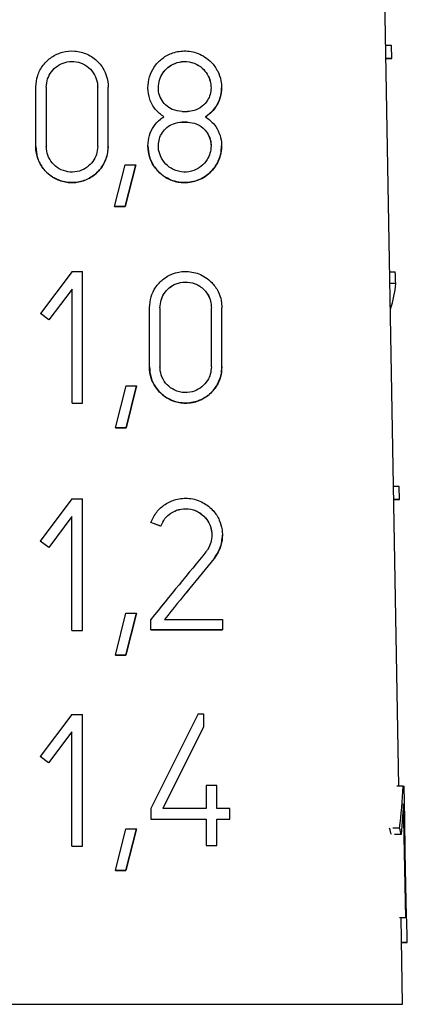
# Model space of a CAD drawing. Units: millimetres. Extents: x 10 to 416, y 10 to 287.
# Drawn here: x 196 to 199, y 138 to 144 of the extents above; entities that cross this region are included whole.
import ezdxf

# ---------------------------------------------------------------- set-up
doc = ezdxf.new("R2010")
doc.units = ezdxf.units.MM

msp = doc.modelspace()

# ---------------------------------------------------------------- linework, layer by layer
at = {"color": 7, "linetype": 'Continuous', "lineweight": 25}
for p, q in [((198.5633, 139.7133), (198.4636, 145.4259)), ((198.5235, 143.839), (198.4913, 143.839)), ((198.5247, 143.7657), (198.5235, 143.839)), ((198.5247, 143.7657), (198.4926, 143.7657)), ((198.4926, 143.7657), (198.5183, 143.7657)), ((196.5421, 143.6065), (196.5421, 143.6065)), ((196.5421, 143.2764), (196.5421, 143.6064)), ((196.5421, 143.6064), (196.5421, 143.6064)), ((196.6008, 143.6065), (196.6008, 143.6065)), ((196.6008, 143.6064), (196.6008, 143.2764)), ((196.8868, 143.2764), (196.8868, 143.6064)), ((196.8868, 143.6064), (196.8868, 143.6064)), ((196.9455, 143.2764), (196.9455, 143.6064)), ((197.1661, 143.6028), (197.1661, 143.6028)), ((197.5181, 143.6028), (197.5181, 143.6028)), ((197.5767, 143.6028), (197.5767, 143.6028)), ((197.3567, 143.4708), (197.3861, 143.4708)), ((197.3861, 143.4121), (197.3567, 143.4121)), ((197.3567, 143.4121), (197.3861, 143.4121)), ((196.5421, 143.2764), (196.5421, 143.2764)), ((196.8868, 143.2764), (196.8868, 143.2764)), ((196.8868, 143.2764), (196.8868, 143.2764)), ((196.9455, 143.2764), (196.9455, 143.2764)), ((197.1661, 143.2801), (197.1661, 143.2801)), ((197.5181, 143.2801), (197.5181, 143.2801)), ((197.5767, 143.2801), (197.5767, 143.2801)), ((196.981, 142.9414), (197.0397, 143.1747)), ((197.0397, 143.1747), (197.0984, 143.1747)), ((197.0984, 143.1747), (197.0397, 142.9414)), ((197.0397, 142.9414), (197.0984, 143.1747)), ((197.0984, 143.1747), (197.0984, 143.1747)), ((197.0397, 142.9414), (196.981, 142.9414)), ((196.981, 142.9414), (197.0397, 142.9414)), ((196.981, 142.9414), (196.981, 142.9414)), ((197.0397, 142.9414), (197.0397, 142.9414)), ((196.7439, 142.58), (196.5679, 142.3453)), ((196.7439, 142.58), (196.8026, 142.58)), ((196.8026, 141.8466), (196.8026, 142.58)), ((198.5133, 142.5785), (198.5437, 142.5785)), ((196.7439, 142.4822), (196.6148, 142.3101)), ((196.7439, 141.8466), (196.7439, 142.4822)), ((196.7439, 142.4822), (196.7439, 142.4822)), ((198.5462, 142.5121), (198.5145, 142.5121)), ((197.1751, 142.3783), (197.1751, 142.3783)), ((197.1751, 142.0483), (197.1751, 142.3783)), ((197.1751, 142.3783), (197.1751, 142.3783)), ((197.2338, 142.3783), (197.2338, 142.0483)), ((197.5198, 142.0483), (197.5198, 142.3783)), ((197.5198, 142.3783), (197.5198, 142.3783)), ((197.5784, 142.0483), (197.5784, 142.3783)), ((196.6148, 142.3101), (196.5679, 142.3453)), ((196.6148, 142.3101), (196.5679, 142.3453)), ((196.5679, 142.3453), (196.5679, 142.3453)), ((196.6148, 142.3101), (196.6148, 142.3101)), ((197.1751, 142.0483), (197.1751, 142.0483)), ((197.5784, 142.0483), (197.5784, 142.0483)), ((196.9864, 141.7096), (197.045, 141.9429)), ((197.045, 141.9429), (197.1037, 141.9429)), ((197.1037, 141.9429), (197.045, 141.7096)), ((197.045, 141.7096), (197.1037, 141.9429)), ((197.1037, 141.9429), (197.1037, 141.9429)), ((196.7439, 141.8466), (196.8026, 141.8466)), ((196.7439, 141.8466), (196.7439, 141.8466)), ((196.7439, 141.8466), (196.8026, 141.8466)), ((196.8026, 141.8466), (196.8026, 141.8466)), ((196.9864, 141.7096), (197.045, 141.7096)), ((196.9864, 141.7096), (196.9864, 141.7096)), ((197.045, 141.7096), (196.9864, 141.7096)), ((197.045, 141.7096), (197.045, 141.7096)), ((198.5655, 141.3825), (198.5342, 141.3825)), ((198.5668, 141.3091), (198.5655, 141.3825)), ((196.7432, 141.3133), (196.5672, 141.0786)), ((196.7432, 141.3133), (196.8019, 141.3133)), ((196.8019, 141.13), (196.8019, 141.3133)), ((198.5668, 141.3091), (198.5355, 141.3091)), ((196.7432, 141.2155), (196.6142, 141.0434)), ((196.7432, 140.58), (196.7432, 141.2155)), ((196.7432, 141.2155), (196.7432, 141.2155)), ((197.2387, 141.1617), (197.183, 141.1819)), ((197.1831, 141.1819), (197.1831, 141.1819)), ((197.2368, 141.1623), (197.1831, 141.1819)), ((197.2383, 141.1618), (197.2383, 141.1618)), ((196.8019, 140.9466), (196.8019, 141.13)), ((197.5814, 141.1116), (197.5814, 141.1116)), ((196.6142, 141.0434), (196.5672, 141.0786)), ((196.6142, 141.0434), (196.5672, 141.0786)), ((196.5672, 141.0786), (196.5672, 141.0786)), ((196.6142, 141.0434), (196.6142, 141.0434)), ((196.8019, 140.7633), (196.8019, 140.9466)), ((196.8019, 140.58), (196.8019, 140.7633)), ((196.9857, 140.4429), (197.0444, 140.6762)), ((197.0444, 140.6762), (197.103, 140.6762)), ((197.103, 140.6762), (197.0444, 140.4429)), ((197.0444, 140.4429), (197.103, 140.6762)), ((197.103, 140.6762), (197.103, 140.6762)), ((197.1831, 140.5836), (197.1831, 140.6423)), ((197.5814, 140.6423), (197.5814, 140.5836)), ((196.7432, 140.58), (196.8019, 140.58)), ((196.7432, 140.58), (196.7432, 140.58)), ((196.7432, 140.58), (196.8019, 140.58)), ((196.8019, 140.58), (196.8019, 140.58)), ((197.1831, 140.5836), (197.1831, 140.5836)), ((197.5814, 140.5836), (197.5814, 140.5836)), ((196.9857, 140.4429), (197.0444, 140.4429)), ((196.9857, 140.4429), (196.9857, 140.4429)), ((197.0444, 140.4429), (196.9857, 140.4429)), ((197.0444, 140.4429), (197.0444, 140.4429)), ((196.7427, 140.1133), (196.5667, 139.8786)), ((196.7427, 140.1133), (196.8014, 140.1133)), ((196.8014, 139.93), (196.8014, 140.1133)), ((197.4471, 140.117), (197.1831, 139.589)), ((197.4471, 140.117), (197.4765, 140.117)), ((197.4765, 140.117), (197.4765, 140.0445)), ((196.7427, 140.0155), (196.6137, 139.8434)), ((196.7427, 140.0155), (196.6137, 139.8434)), ((196.7427, 139.38), (196.7427, 140.0155)), ((196.7427, 140.0155), (196.7427, 140.0155)), ((197.4765, 140.0444), (197.2487, 139.589)), ((197.4708, 140.0331), (197.2487, 139.589)), ((197.4765, 140.0445), (197.4765, 140.0445)), ((196.8014, 139.7466), (196.8014, 139.93)), ((196.6137, 139.8434), (196.5667, 139.8786)), ((196.6137, 139.8434), (196.5667, 139.8786)), ((196.5667, 139.8786), (196.5667, 139.8786)), ((196.6137, 139.8434), (196.6137, 139.8434)), ((196.8014, 139.5633), (196.8014, 139.7466)), ((197.4911, 139.7173), (197.4911, 139.589)), ((197.5498, 139.7173), (197.4911, 139.7173)), ((197.5498, 139.589), (197.5498, 139.7173)), ((198.5884, 139.7133), (198.5533, 139.7133)), ((198.5962, 139.53), (198.5929, 139.7133)), ((197.1831, 139.589), (197.1831, 139.5303)), ((197.6231, 139.589), (197.5498, 139.589)), ((197.6231, 139.5303), (197.6231, 139.589)), ((198.5902, 139.6155), (198.5769, 139.4434)), ((198.6018, 138.98), (198.5902, 139.6155)), ((196.8014, 139.38), (196.8014, 139.5633)), ((197.1831, 139.5303), (197.1831, 139.5303)), ((197.4911, 139.5303), (197.4911, 139.3836)), ((197.4911, 139.5303), (197.4911, 139.5303)), ((197.5498, 139.3836), (197.5498, 139.5303)), ((197.5498, 139.5303), (197.6231, 139.5303)), ((197.5498, 139.5303), (197.5498, 139.5303)), ((197.5498, 139.5303), (197.6231, 139.5303)), ((197.6231, 139.5303), (197.6231, 139.5303)), ((198.5995, 139.3466), (198.5962, 139.53)), ((196.9852, 139.2429), (197.0439, 139.4762)), ((197.0439, 139.4762), (197.1025, 139.4762)), ((197.1025, 139.4762), (197.0439, 139.2429)), ((197.0439, 139.2429), (197.1025, 139.4762)), ((197.1025, 139.4762), (197.1025, 139.4762)), ((198.5678, 139.4786), (198.5307, 139.4786)), ((198.5769, 139.4434), (198.5404, 139.4434)), ((196.7427, 139.38), (196.8014, 139.38)), ((196.7427, 139.38), (196.7427, 139.38)), ((196.7427, 139.38), (196.8014, 139.38)), ((196.8014, 139.38), (196.8014, 139.38)), ((197.4911, 139.3836), (197.5498, 139.3836)), ((197.4911, 139.3836), (197.4911, 139.3836)), ((197.4911, 139.3836), (197.5498, 139.3836)), ((197.5498, 139.3836), (197.5498, 139.3836)), ((198.6028, 139.1633), (198.5995, 139.3466)), ((196.9852, 139.2429), (197.0439, 139.2429)), ((196.9852, 139.2429), (196.9852, 139.2429)), ((197.0439, 139.2429), (196.9852, 139.2429)), ((197.0439, 139.2429), (197.0439, 139.2429)), ((198.6061, 138.98), (198.6028, 139.1633)), ((198.6018, 138.98), (198.5668, 138.98)), ((198.6061, 138.98), (198.5717, 138.98)), ((198.5845, 138.4983), (198.5761, 138.98)), ((198.5785, 138.8429), (198.6108, 138.8429)), ((198.6083, 138.8429), (198.5785, 138.8429))]:
    msp.add_line(p, q, dxfattribs=at)
at = {"color": 8, "linetype": 'Continuous', "lineweight": 25}
for p, q in [((197.1661, 143.6028), (197.1661, 143.6028)), ((197.3567, 143.4121), (197.3567, 143.4121)), ((197.3861, 143.4121), (197.3861, 143.4121)), ((197.1661, 143.2801), (197.1661, 143.2801)), ((197.5353, 140.982), (197.5353, 140.982))]:
    msp.add_line(p, q, dxfattribs=at)
at = {"color": 7, "linetype": 'Continuous', "lineweight": 25, "flags": 128}
for points in [[(198.5183, 143.7657), (198.5194, 143.7657), (198.5204, 143.7657), (198.5214, 143.7657), (198.5222, 143.7657), (198.523, 143.7657), (198.5236, 143.7657), (198.5242, 143.7657), (198.5247, 143.7657)], [(198.5355, 141.3091), (198.5412, 141.3091), (198.5577, 141.3091), (198.5668, 141.3091)], [(197.2588, 140.6423), (197.3009, 140.6423), (197.3425, 140.6423), (197.3837, 140.6423), (197.4243, 140.6423), (197.4644, 140.6423), (197.504, 140.6423), (197.543, 140.6423), (197.5814, 140.6423)], [(197.5814, 140.5836), (197.5344, 140.5836), (197.4865, 140.5836), (197.4378, 140.5836), (197.3884, 140.5836), (197.3382, 140.5836), (197.2872, 140.5836), (197.2355, 140.5836), (197.1831, 140.5836)], [(197.1831, 140.5836), (197.2357, 140.5836), (197.2874, 140.5836), (197.3385, 140.5836), (197.3887, 140.5836), (197.4382, 140.5836), (197.4868, 140.5836), (197.5345, 140.5836), (197.5814, 140.5836)], [(198.5884, 139.7133), (198.589, 139.7133), (198.5897, 139.7133), (198.5903, 139.7133), (198.5909, 139.7133), (198.5914, 139.7133), (198.5919, 139.7133), (198.5924, 139.7133), (198.5929, 139.7133)], [(197.4911, 139.589), (197.4618, 139.589), (197.4322, 139.589), (197.4023, 139.589), (197.3721, 139.589), (197.3417, 139.589), (197.3109, 139.589), (197.28, 139.589), (197.2487, 139.589)], [(197.1831, 139.5303), (197.2231, 139.5303), (197.2626, 139.5303), (197.3018, 139.5303), (197.3405, 139.5303), (197.3788, 139.5303), (197.4167, 139.5303), (197.4542, 139.5303), (197.4911, 139.5303)], [(197.1831, 139.5303), (197.2232, 139.5303), (197.2628, 139.5303), (197.3019, 139.5303), (197.3407, 139.5303), (197.379, 139.5303), (197.4168, 139.5303), (197.4542, 139.5303), (197.4911, 139.5303)], [(198.6018, 138.98), (198.6024, 138.98), (198.603, 138.98), (198.6036, 138.98), (198.6042, 138.98), (198.6047, 138.98), (198.6052, 138.98), (198.6056, 138.98), (198.6061, 138.98)], [(198.6083, 138.8429), (198.6087, 138.8429), (198.6091, 138.8429), (198.6094, 138.8429), (198.6098, 138.8429), (198.6101, 138.8429), (198.6103, 138.8429), (198.6106, 138.8429), (198.6108, 138.8429)]]:
    msp.add_lwpolyline(points, dxfattribs=at)
at = {"color": 8, "linetype": 'Continuous', "lineweight": 25, "flags": 128}
msp.add_lwpolyline([(192.9209, 138.4983), (192.9828, 138.4983), (193.1657, 138.4983), (193.4617, 138.4984), (193.8579, 138.4984), (194.3368, 138.4984), (194.8776, 138.4984), (195.4567, 138.4984), (196.0487, 138.4984), (196.6278, 138.4984), (197.1686, 138.4984), (197.6476, 138.4984), (198.0437, 138.4984), (198.3397, 138.4983), (198.5226, 138.4983), (198.5845, 138.4983)], dxfattribs=at)
at = {"color": 7, "linetype": 'Continuous', "lineweight": 25}
for centre, major_axis, ratio, start_param, end_param in [((195.8042, 145.1115), (-1.6145, 5.8649), 0.379213, 4.151857, 4.164376), ((195.7413, 141.8882), (2.7907, 0.7685), 0.37948, 6.032098, 6.152473), ((195.6914, 138.8099), (2.8597, 3.5129), 0.000001, 0.890676, 1.022024), ((195.6914, 138.7169), (2.8613, 3.5148), 0.000001, 0.870499, 0.991067), ((195.6924, 138.7182), (2.8113, 3.4534), 0.000001, 0.855914, 0.979833), ((195.7854, 141.7669), (-2.0554, 3.5794), 0.534293, 3.757186, 3.83416), ((195.7342, 138.1148), (2.6974, 1.5495), 0.534412, 6.140404, 6.161961), ((195.7339, 138.1143), (2.7452, 1.577), 0.534412, 6.126725, 6.147667), ((195.8491, 143.4971), (-1.456, 11.044), 0.213677, 4.249398, 4.272562)]:
    msp.add_ellipse(centre, major_axis=major_axis, ratio=ratio, start_param=start_param, end_param=end_param, dxfattribs=at)
for points, knots in [([(196.5421, 143.6064), (196.5442, 143.6285), (196.5485, 143.6725), (196.5811, 143.7311), (196.6292, 143.7768), (196.6909, 143.805), (196.7603, 143.8115), (196.8301, 143.7936), (196.8904, 143.7514), (196.9313, 143.6912), (196.9447, 143.6392), (196.9453, 143.6115), (196.9455, 143.6064)], [0, 0, 0, 0, 0.100668, 0.201271, 0.303672, 0.410346, 0.522552, 0.63993, 0.758935, 0.872871, 0.976625, 1, 1, 1, 1]), ([(197.1661, 143.6028), (197.1679, 143.6236), (197.1717, 143.6651), (197.1999, 143.7207), (197.2421, 143.7664), (197.2997, 143.7992), (197.3707, 143.8127), (197.4487, 143.799), (197.5141, 143.7571), (197.5554, 143.7), (197.5741, 143.6485), (197.576, 143.6161), (197.5767, 143.6028)], [0, 0, 0, 0, 0.086374, 0.172563, 0.263446, 0.36665, 0.486334, 0.623434, 0.769416, 0.865266, 0.944741, 1, 1, 1, 1]), ([(196.6008, 143.6064), (196.6023, 143.622), (196.6053, 143.6531), (196.6282, 143.6945), (196.6621, 143.7269), (196.7058, 143.7471), (196.7553, 143.7519), (196.805, 143.7391), (196.8478, 143.7092), (196.8767, 143.6667), (196.8862, 143.6299), (196.8867, 143.6102), (196.8868, 143.6064)], [0, 0, 0, 0, 0.1002762, 0.2004737, 0.3028323, 0.4100994, 0.5231794, 0.6409847, 0.7594199, 0.8722978, 0.9757717, 1, 1, 1, 1]), ([(197.2247, 143.6028), (197.226, 143.6174), (197.2286, 143.6467), (197.2482, 143.6859), (197.2777, 143.7185), (197.3184, 143.7424), (197.3694, 143.7528), (197.426, 143.7434), (197.4734, 143.7131), (197.503, 143.6718), (197.5162, 143.6351), (197.5175, 143.6121), (197.5181, 143.6028)], [0, 0, 0, 0, 0.084817, 0.169421, 0.259311, 0.363081, 0.484893, 0.624752, 0.771906, 0.866606, 0.945966, 1, 1, 1, 1]), ([(197.2247, 143.6028), (197.2261, 143.6175), (197.2287, 143.6469), (197.2485, 143.6863), (197.2782, 143.719), (197.3192, 143.7427), (197.3703, 143.7528), (197.4265, 143.7431), (197.4737, 143.7128), (197.5032, 143.6715), (197.5163, 143.6348), (197.5176, 143.6119), (197.5181, 143.6028)], [0, 0, 0, 0, 0.085714, 0.171222, 0.261909, 0.366065, 0.487586, 0.626179, 0.771243, 0.866492, 0.946823, 1, 1, 1, 1]), ([(197.2551, 143.4414), (197.2389, 143.4539), (197.2063, 143.4789), (197.1727, 143.5372), (197.1682, 143.5814), (197.1661, 143.6028)], [0, 0, 0, 0, 0.340022, 0.681693, 1, 1, 1, 1]), ([(197.3567, 143.4708), (197.3383, 143.4729), (197.3055, 143.4768), (197.2648, 143.5047), (197.238, 143.5401), (197.226, 143.5747), (197.2251, 143.5961), (197.2247, 143.6028)], [0, 0, 0, 0, 0.2952256, 0.5234724, 0.7173581, 0.9120998, 1, 1, 1, 1]), ([(197.5181, 143.6028), (197.517, 143.5902), (197.5149, 143.565), (197.4976, 143.5285), (197.4678, 143.4954), (197.428, 143.4743), (197.3986, 143.4718), (197.3861, 143.4708)], [0, 0, 0, 0, 0.160168, 0.319672, 0.534849, 0.80197, 1, 1, 1, 1]), ([(197.5767, 143.6028), (197.5752, 143.5848), (197.5722, 143.5489), (197.5477, 143.4966), (197.5175, 143.4618), (197.4942, 143.4459), (197.4877, 143.4414)], [0, 0, 0, 0, 0.2565487, 0.5119171, 0.8643428, 1, 1, 1, 1]), ([(197.4877, 143.4414), (197.5055, 143.4552), (197.5369, 143.4794), (197.5657, 143.5321), (197.5759, 143.5739), (197.5766, 143.5968), (197.5767, 143.6028)], [0, 0, 0, 0, 0.383556, 0.67401, 0.914547, 1, 1, 1, 1]), ([(197.1661, 143.2801), (197.1678, 143.2994), (197.1713, 143.3381), (197.1976, 143.3896), (197.2277, 143.4228), (197.2488, 143.4371), (197.2551, 143.4414)], [0, 0, 0, 0, 0.28562, 0.570627, 0.871231, 1, 1, 1, 1]), ([(197.2247, 143.2801), (197.2259, 143.2934), (197.2283, 143.3199), (197.2462, 143.3554), (197.273, 143.3847), (197.3109, 143.4073), (197.3404, 143.4104), (197.3567, 143.4121)], [0, 0, 0, 0, 0.173246, 0.346074, 0.529418, 0.7399, 1, 1, 1, 1]), ([(197.3861, 143.4121), (197.4041, 143.41), (197.4403, 143.4057), (197.4822, 143.375), (197.5083, 143.3354), (197.5174, 143.3033), (197.5179, 143.2845), (197.5181, 143.2801)], [0, 0, 0, 0, 0.287405, 0.57579, 0.758863, 0.943166, 1, 1, 1, 1]), ([(197.3861, 143.4121), (197.4039, 143.41), (197.4401, 143.4058), (197.482, 143.3752), (197.5082, 143.3356), (197.5173, 143.3034), (197.5179, 143.2846), (197.5181, 143.2801)], [0, 0, 0, 0, 0.285407, 0.577848, 0.759373, 0.94218, 1, 1, 1, 1]), ([(197.4877, 143.4414), (197.5049, 143.4282), (197.5357, 143.4046), (197.5648, 143.3531), (197.5758, 143.3107), (197.5765, 143.2869), (197.5767, 143.2801)], [0, 0, 0, 0, 0.367997, 0.656631, 0.90188, 1, 1, 1, 1]), ([(196.9455, 143.2764), (196.9435, 143.2552), (196.9395, 143.2127), (196.9092, 143.1558), (196.8635, 143.1097), (196.8022, 143.0792), (196.7307, 143.0708), (196.659, 143.0885), (196.5986, 143.1304), (196.558, 143.1887), (196.5433, 143.2404), (196.5424, 143.2696), (196.5421, 143.2764)], [0, 0, 0, 0, 0.097243, 0.194304, 0.296116, 0.407226, 0.525375, 0.644466, 0.758679, 0.866189, 0.968552, 1, 1, 1, 1]), ([(196.5421, 143.2764), (196.5442, 143.2546), (196.5483, 143.2109), (196.5805, 143.1525), (196.6281, 143.1069), (196.6888, 143.0786), (196.7573, 143.0712), (196.8267, 143.0879), (196.8878, 143.1288), (196.9302, 143.1889), (196.9446, 143.2422), (196.9453, 143.2709), (196.9455, 143.2764)], [0, 0, 0, 0, 0.099598, 0.199156, 0.299911, 0.404521, 0.514883, 0.63147, 0.751521, 0.868227, 0.974774, 1, 1, 1, 1]), ([(196.8868, 143.2764), (196.8854, 143.2613), (196.8825, 143.231), (196.8608, 143.1904), (196.8281, 143.1577), (196.7845, 143.1364), (196.7341, 143.1307), (196.6834, 143.1433), (196.6406, 143.1731), (196.6118, 143.2147), (196.6016, 143.2514), (196.6009, 143.2718), (196.6008, 143.2764)], [0, 0, 0, 0, 0.097858, 0.195556, 0.297507, 0.407914, 0.52519, 0.644186, 0.759192, 0.867524, 0.970045, 1, 1, 1, 1]), ([(197.1661, 143.2801), (197.1679, 143.2597), (197.1715, 143.2189), (197.1989, 143.1639), (197.2398, 143.1185), (197.2954, 143.0856), (197.3642, 143.0705), (197.4413, 143.0813), (197.5081, 143.1203), (197.552, 143.1764), (197.5735, 143.2301), (197.5758, 143.2651), (197.5767, 143.2801)], [0, 0, 0, 0, 0.084187, 0.168235, 0.255886, 0.354914, 0.47031, 0.604703, 0.752512, 0.855442, 0.93771, 1, 1, 1, 1]), ([(197.5767, 143.2801), (197.5751, 143.2607), (197.5718, 143.222), (197.5454, 143.1655), (197.4993, 143.1135), (197.4305, 143.078), (197.3476, 143.0703), (197.2705, 143.0953), (197.2111, 143.1457), (197.1733, 143.2083), (197.1684, 143.2568), (197.1661, 143.2801)], [0, 0, 0, 0, 0.080716, 0.161061, 0.271854, 0.409875, 0.549055, 0.6945, 0.798745, 0.903528, 1, 1, 1, 1]), ([(197.5181, 143.2801), (197.5169, 143.2661), (197.5145, 143.2381), (197.4953, 143.1976), (197.4645, 143.1633), (197.4199, 143.1385), (197.3655, 143.1296), (197.3101, 143.1428), (197.264, 143.1757), (197.2347, 143.2192), (197.2252, 143.2573), (197.2248, 143.2768), (197.2247, 143.2801)], [0, 0, 0, 0, 0.081691, 0.163044, 0.272717, 0.384148, 0.51938, 0.664977, 0.775192, 0.886069, 0.980573, 1, 1, 1, 1]), ([(197.1751, 142.3783), (197.1769, 142.3987), (197.1806, 142.4395), (197.2084, 142.4941), (197.2499, 142.5391), (197.3064, 142.5713), (197.3762, 142.5845), (197.4528, 142.571), (197.517, 142.5298), (197.5576, 142.4736), (197.5758, 142.423), (197.5777, 142.3913), (197.5784, 142.3783)], [0, 0, 0, 0, 0.086533, 0.172881, 0.263934, 0.367303, 0.48707, 0.624012, 0.769446, 0.865363, 0.945132, 1, 1, 1, 1]), ([(197.2338, 142.3783), (197.235, 142.3926), (197.2376, 142.4212), (197.2567, 142.4594), (197.2854, 142.4912), (197.3252, 142.5145), (197.375, 142.5246), (197.4301, 142.5153), (197.4763, 142.4857), (197.5052, 142.4455), (197.518, 142.4097), (197.5192, 142.3873), (197.5198, 142.3783)], [0, 0, 0, 0, 0.084994, 0.169776, 0.259852, 0.36379, 0.485668, 0.625318, 0.77187, 0.866669, 0.946332, 1, 1, 1, 1]), ([(197.2338, 142.3783), (197.235, 142.3927), (197.2376, 142.4214), (197.2569, 142.4598), (197.2859, 142.4917), (197.326, 142.5148), (197.3758, 142.5246), (197.4306, 142.5151), (197.4765, 142.4855), (197.5053, 142.4453), (197.518, 142.4094), (197.5193, 142.3871), (197.5198, 142.3783)], [0, 0, 0, 0, 0.085876, 0.171545, 0.262402, 0.366713, 0.488291, 0.626688, 0.771199, 0.866538, 0.947159, 1, 1, 1, 1]), ([(197.5784, 142.0483), (197.5768, 142.0292), (197.5736, 141.9911), (197.5475, 141.9355), (197.5055, 141.8883), (197.4439, 141.8537), (197.3685, 141.8413), (197.2918, 141.8598), (197.2288, 141.9051), (197.1888, 141.9644), (197.1758, 142.0165), (197.1752, 142.0435), (197.1751, 142.0483)], [0, 0, 0, 0, 0.08102, 0.161675, 0.272385, 0.385085, 0.522263, 0.668008, 0.77635, 0.885288, 0.979432, 1, 1, 1, 1]), ([(197.1751, 142.0483), (197.1768, 142.0282), (197.1804, 141.9881), (197.2074, 141.9341), (197.2476, 141.8895), (197.3022, 141.8572), (197.3699, 141.8425), (197.4456, 141.8531), (197.5111, 141.8915), (197.5543, 141.9466), (197.5752, 141.9995), (197.5775, 142.0337), (197.5784, 142.0483)], [0, 0, 0, 0, 0.084363, 0.168587, 0.256424, 0.355638, 0.471154, 0.605445, 0.752739, 0.855599, 0.938122, 1, 1, 1, 1]), ([(197.5198, 142.0483), (197.5186, 142.0346), (197.5162, 142.0073), (197.4974, 141.9677), (197.4673, 141.9343), (197.4238, 141.9102), (197.3708, 141.9016), (197.3169, 141.9145), (197.272, 141.9465), (197.2434, 141.9889), (197.2342, 142.0261), (197.2338, 142.0451), (197.2338, 142.0483)], [0, 0, 0, 0, 0.0820062, 0.1636784, 0.2733225, 0.3846638, 0.5194376, 0.6645141, 0.7748654, 0.8858753, 0.9805402, 1, 1, 1, 1]), ([(197.1831, 141.1819), (197.1929, 141.2023), (197.2125, 141.243), (197.2629, 141.2867), (197.325, 141.3147), (197.3991, 141.3206), (197.4722, 141.2986), (197.5298, 141.2535), (197.5651, 141.199), (197.5793, 141.1503), (197.5829, 141.1021), (197.5757, 141.0534), (197.5567, 141.0104), (197.5408, 140.9893), (197.5353, 140.982)], [0, 0, 0, 0, 0.088096, 0.175839, 0.273366, 0.386311, 0.513322, 0.621532, 0.705824, 0.776659, 0.814294, 0.887895, 0.961166, 1, 1, 1, 1]), ([(197.2383, 141.1618), (197.2453, 141.1764), (197.2593, 141.2055), (197.2953, 141.2368), (197.34, 141.2569), (197.3935, 141.2609), (197.4459, 141.2446), (197.4869, 141.2118), (197.5129, 141.1709), (197.5219, 141.1357), (197.5233, 141.1017), (197.5186, 141.0695), (197.5048, 141.0389), (197.4935, 141.024), (197.4898, 141.019)], [0, 0, 0, 0, 0.088687, 0.176985, 0.276094, 0.39122, 0.519396, 0.624754, 0.70864, 0.793075, 0.814753, 0.889302, 0.96355, 1, 1, 1, 1]), ([(197.2383, 141.1618), (197.2453, 141.1764), (197.2593, 141.2055), (197.2952, 141.2367), (197.3398, 141.2568), (197.3935, 141.2609), (197.4461, 141.2446), (197.4868, 141.2117), (197.512, 141.1727), (197.5205, 141.1384), (197.5237, 141.1181), (197.5228, 141.1116), (197.5228, 141.1116)], [0, 0, 0, 0, 0.108273, 0.216052, 0.337622, 0.479697, 0.638715, 0.768253, 0.870357, 0.957103, 0.999982, 1, 1, 1, 1]), ([(197.5353, 140.982), (197.5465, 140.9982), (197.569, 141.0308), (197.5806, 141.0793), (197.5813, 141.1065), (197.5814, 141.1116)], [0, 0, 0, 0, 0.445561, 0.894357, 1, 1, 1, 1])]:
    msp.add_open_spline(points, degree=3, knots=knots, dxfattribs=at)

doc.saveas('drawing.dxf')
